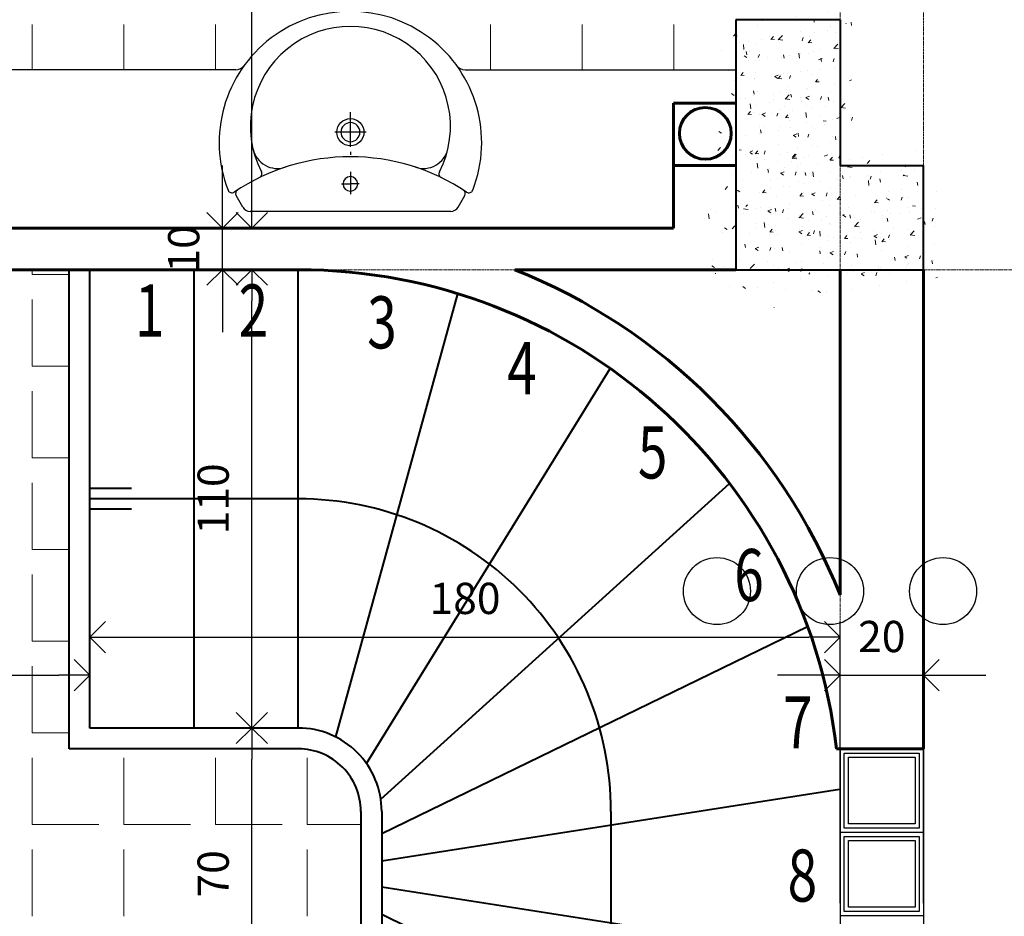
# Model space of a CAD drawing. Extents: x 515 to 17297, y 675 to 3505.
# Drawn here: x 5405 to 5641, y 1852 to 2067 of the extents above; entities that cross this region are included whole.
import ezdxf

# ---------------------------------------------------------------- set-up
doc = ezdxf.new("R2010")
doc.units = 0
doc.header["$LTSCALE"] = 0.25
doc.header["$MEASUREMENT"] = 0
doc.linetypes.add('CENTER', pattern=[2, 1.25, -0.25, 0.25, -0.25])
doc.linetypes.add('DASHDOT', pattern=[1, 0.5, -0.25, 0, -0.25])
doc.layers.get('0').update_dxf_attribs({"linetype": 'CONTINUOUS'})
doc.layers.get('DEFPOINTS').update_dxf_attribs({"linetype": 'CONTINUOUS'})
for name, color, linetype, lineweight in [('AKS', 1, 'CENTER', 15), ('cizimokulu.com', 9, 'CONTINUOUS', 13), ('DOG', 3, 'CONTINUOUS', 30), ('DUV', 250, 'CONTINUOUS', 60), ('DUVAR', 6, 'CONTINUOUS', 60), ('KOLON', 4, 'CONTINUOUS', 40), ('MER', 4, 'CONTINUOUS', 40), ('TEFRIS', 3, 'CONTINUOUS', 30), ('ÖLÇÜ', 3, 'CONTINUOUS', 30)]:
    doc.layers.add(name, color=color, linetype=linetype, lineweight=lineweight)
doc.layers.add('KES', color=6, linetype='CONTINUOUS')
doc.styles.add('DOG-YAZI', font='SIMPLEX.shx', dxfattribs={"width": 0.75, "height": 0.125})
doc.styles.get("Standard").update_dxf_attribs({"font": 'arial.ttf'})
doc.dimstyles.new('ISO-25', dxfattribs={"dimscale": 3, "dimtxt": 0.5, "dimasz": 2.5, "dimexe": 1.25, "dimexo": 1, "dimtad": 1, "dimtxsty": 'Standard', "dimblk": 'OPEN90', "dimcen": 2.5, "dimadec": 0, "dimazin": 0, "dimtfac": 1, "dimtmove": 0, "dimatfit": 3, "dimldrblk": 'OPEN90', "dimfxl": 1, "dimarcsym": 0})

# ---------------------------------------------------------------- blocks, each defined once
blk = doc.blocks.new('_Open90')
at = {"color": 0, "linetype": 'ByBlock', "lineweight": -2}
for p, q in [((-0.5, 0.5), (0, 0)), ((0, 0), (-1, 0)), ((0, 0), (-0.5, -0.5))]:
    blk.add_line(p, q, dxfattribs=at)
blk = doc.blocks.new('*D158')
at = {"layer": 'DEFPOINTS', "color": 0, "transparency": 16777216}
for p in [(5581.501051770523, 2132.326495716348), (5581.501051770523, 2067.439593980089), (5271.501051651314, 2037.439594069496)]:
    blk.add_point(p, dxfattribs=at)
at = {"layer": 'ÖLÇÜ', "color": 0, "lineweight": -2, "transparency": 16777216}
for p, q in [((5271.501051651314, 2040.439594069496), (5271.501051651314, 2136.076495716348)), ((5581.501051770523, 2070.439593980089), (5581.501051770523, 2136.076495716348)), ((5279.001051651314, 2132.326495716348), (5574.001051770523, 2132.326495716348))]:
    blk.add_line(p, q, dxfattribs=at)
at = {"layer": 'ÖLÇÜ', "color": 0, "lineweight": -2, "transparency": 16777216, "xscale": 7.5, "yscale": 7.5, "zscale": 7.5, "rotation": 180}
blk.add_blockref('_Open90', (5271.501051651314, 2132.326495716348), dxfattribs=at)
at = {"layer": 'ÖLÇÜ', "color": 0, "lineweight": -2, "transparency": 16777216, "xscale": 7.5, "yscale": 7.5, "zscale": 7.5}
blk.add_blockref('_Open90', (5581.501051770523, 2132.326495716348), dxfattribs=at)
at = {"layer": 'ÖLÇÜ', "color": 0, "transparency": 16777216, "insert": (5426.501051710919, 2140.658351105161), "char_height": 7.5, "attachment_point": 5}
blk.add_mtext('310', dxfattribs=at)
blk = doc.blocks.new('*D159')
at = {"layer": 'DEFPOINTS', "color": 0, "transparency": 16777216}
for p in [(5601.501051710919, 2132.326495716348), (5581.501051770523, 2067.439593980089), (5601.501051710919, 2067.439593890682)]:
    blk.add_point(p, dxfattribs=at)
at = {"layer": 'ÖLÇÜ', "color": 0, "lineweight": -2, "transparency": 16777216}
for p, q in [((5581.501051770523, 2070.439593980089), (5581.501051770523, 2136.076495716348)), ((5601.501051710919, 2070.439593890682), (5601.501051710919, 2136.076495716348)), ((5574.001051770523, 2132.326495716348), (5566.501051770523, 2132.326495716348)), ((5581.501051770523, 2132.326495716348), (5601.501051710919, 2132.326495716348)), ((5609.001051710919, 2132.326495716348), (5616.501051710919, 2132.326495716348))]:
    blk.add_line(p, q, dxfattribs=at)
at = {"layer": 'ÖLÇÜ', "color": 0, "lineweight": -2, "transparency": 16777216, "xscale": 7.5, "yscale": 7.5, "zscale": 7.5}
blk.add_blockref('_Open90', (5581.501051770523, 2132.326495716348), dxfattribs=at)
at = {"layer": 'ÖLÇÜ', "color": 0, "lineweight": -2, "transparency": 16777216, "xscale": 7.5, "yscale": 7.5, "zscale": 7.5, "rotation": 180}
blk.add_blockref('_Open90', (5601.501051710919, 2132.326495716348), dxfattribs=at)
at = {"layer": 'ÖLÇÜ', "color": 0, "transparency": 16777216, "insert": (5591.501051740721, 2140.655793124261), "char_height": 7.5, "attachment_point": 5}
blk.add_mtext('20', dxfattribs=at)
blk = doc.blocks.new('*D165')
at = {"layer": 'DEFPOINTS', "color": 0, "transparency": 16777216}
for p in [(5421.501051770523, 1910.103247562423), (5421.501051770523, 1910.103247562423), (5161.501051234081, 1827.439594218507)]:
    blk.add_point(p, dxfattribs=at)
at = {"layer": 'ÖLÇÜ', "color": 0, "lineweight": -2, "transparency": 16777216}
for p, q in [((5161.501051234081, 1830.439594218507), (5161.501051234081, 1913.853247562423)), ((5421.501051770523, 1913.103247562423), (5421.501051770523, 1913.853247562423)), ((5169.001051234081, 1910.103247562423), (5414.001051770523, 1910.103247562423))]:
    blk.add_line(p, q, dxfattribs=at)
at = {"layer": 'ÖLÇÜ', "color": 0, "lineweight": -2, "transparency": 16777216, "xscale": 7.5, "yscale": 7.5, "zscale": 7.5, "rotation": 180}
blk.add_blockref('_Open90', (5161.501051234081, 1910.103247562423), dxfattribs=at)
at = {"layer": 'ÖLÇÜ', "color": 0, "lineweight": -2, "transparency": 16777216, "xscale": 7.5, "yscale": 7.5, "zscale": 7.5}
blk.add_blockref('_Open90', (5421.501051770523, 1910.103247562423), dxfattribs=at)
at = {"layer": 'ÖLÇÜ', "color": 0, "transparency": 16777216, "insert": (5291.501051502302, 1918.432544970336), "char_height": 7.5, "attachment_point": 5}
blk.add_mtext('260', dxfattribs=at)
blk = doc.blocks.new('*D166')
at = {"layer": 'DEFPOINTS', "color": 0, "transparency": 16777216}
for p in [(5601.501051651314, 1919.251924613491), (5421.501051770523, 1910.103247562423), (5601.501051651314, 1852.439594039693)]:
    blk.add_point(p, dxfattribs=at)
at = {"layer": 'ÖLÇÜ', "color": 0, "lineweight": -2, "transparency": 16777216}
for p, q in [((5421.501051770523, 1913.103247562423), (5421.501051770523, 1923.001924613491)), ((5601.501051651314, 1855.439594039693), (5601.501051651314, 1923.001924613491)), ((5429.001051770523, 1919.251924613491), (5594.001051651314, 1919.251924613491))]:
    blk.add_line(p, q, dxfattribs=at)
at = {"layer": 'ÖLÇÜ', "color": 0, "lineweight": -2, "transparency": 16777216, "xscale": 7.5, "yscale": 7.5, "zscale": 7.5, "rotation": 180}
blk.add_blockref('_Open90', (5421.501051770523, 1919.251924613491), dxfattribs=at)
at = {"layer": 'ÖLÇÜ', "color": 0, "lineweight": -2, "transparency": 16777216, "xscale": 7.5, "yscale": 7.5, "zscale": 7.5}
blk.add_blockref('_Open90', (5601.501051651314, 1919.251924613491), dxfattribs=at)
at = {"layer": 'ÖLÇÜ', "color": 0, "transparency": 16777216, "insert": (5511.501051710919, 1927.581222021403), "char_height": 7.5, "attachment_point": 5}
blk.add_mtext('180', dxfattribs=at)
blk = doc.blocks.new('*D167')
at = {"layer": 'DEFPOINTS', "color": 0, "transparency": 16777216}
for p in [(5621.501051710919, 1910.103247562423), (5601.501051651314, 1852.439594039693), (5621.501051710919, 1852.439594099298)]:
    blk.add_point(p, dxfattribs=at)
at = {"layer": 'ÖLÇÜ', "color": 0, "lineweight": -2, "transparency": 16777216}
for p, q in [((5601.501051651314, 1855.439594039693), (5601.501051651314, 1913.853247562423)), ((5621.501051710919, 1855.439594099298), (5621.501051710919, 1913.853247562423)), ((5594.001051651314, 1910.103247562423), (5586.501051651314, 1910.103247562423)), ((5601.501051651314, 1910.103247562423), (5621.501051710919, 1910.103247562423)), ((5629.001051710919, 1910.103247562423), (5636.501051710919, 1910.103247562423))]:
    blk.add_line(p, q, dxfattribs=at)
at = {"layer": 'ÖLÇÜ', "color": 0, "lineweight": -2, "transparency": 16777216, "xscale": 7.5, "yscale": 7.5, "zscale": 7.5}
blk.add_blockref('_Open90', (5601.501051651314, 1910.103247562423), dxfattribs=at)
at = {"layer": 'ÖLÇÜ', "color": 0, "lineweight": -2, "transparency": 16777216, "xscale": 7.5, "yscale": 7.5, "zscale": 7.5, "rotation": 180}
blk.add_blockref('_Open90', (5621.501051710919, 1910.103247562423), dxfattribs=at)
at = {"layer": 'ÖLÇÜ', "color": 0, "transparency": 16777216, "insert": (5611.501051681116, 1918.432544970336), "char_height": 7.5, "attachment_point": 5}
blk.add_mtext('20', dxfattribs=at)
blk = doc.blocks.new('*D195')
at = {"layer": 'DEFPOINTS', "color": 0, "transparency": 16777216}
for p in [(5218.735264050791, 2007.439594129101), (5416.501052783804, 2007.439594129101), (5251.501050876455, 1717.439594129101)]:
    blk.add_point(p, dxfattribs=at)
at = {"layer": 'ÖLÇÜ', "color": 0, "lineweight": -2, "transparency": 16777216}
for p, q in [((5413.501052783804, 2007.439594129101), (5214.985264050791, 2007.439594129101)), ((5218.735264050791, 1724.939594129101), (5218.735264050791, 1999.939594129101)), ((5248.501050876455, 1717.439594129101), (5214.985264050791, 1717.439594129101))]:
    blk.add_line(p, q, dxfattribs=at)
at = {"layer": 'ÖLÇÜ', "color": 0, "lineweight": -2, "transparency": 16777216, "xscale": 7.5, "yscale": 7.5, "zscale": 7.5}
for p, rotation in [((5218.735264050791, 2007.439594129101), 90), ((5218.735264050791, 1717.439594129101), 270)]:
    blk.add_blockref('_Open90', p, dxfattribs=dict(at, rotation=rotation))
at = {"layer": 'ÖLÇÜ', "color": 0, "transparency": 16777216, "insert": (5210.405966642878, 1862.4395941291), "char_height": 7.5, "attachment_point": 5, "rotation": 90}
blk.add_mtext('290', dxfattribs=at)
blk = doc.blocks.new('*D196')
at = {"layer": 'DEFPOINTS', "color": 0, "transparency": 16777216}
for p in [(5210.928711937741, 2017.439594039694), (5416.501052783804, 2017.439594039694), (5416.501052783804, 2007.439594129101)]:
    blk.add_point(p, dxfattribs=at)
at = {"layer": 'ÖLÇÜ', "color": 0, "lineweight": -2, "transparency": 16777216}
for p, q in [((5210.928711937741, 2024.939594039694), (5210.928711937741, 2032.439594039694)), ((5413.501052783804, 2017.439594039694), (5207.178711937741, 2017.439594039694)), ((5210.928711937741, 2007.439594129101), (5210.928711937741, 2017.439594039694)), ((5413.501052783804, 2007.439594129101), (5207.178711937741, 2007.439594129101)), ((5210.928711937741, 1999.939594129101), (5210.928711937741, 1992.439594129101))]:
    blk.add_line(p, q, dxfattribs=at)
at = {"layer": 'ÖLÇÜ', "color": 0, "lineweight": -2, "transparency": 16777216, "xscale": 7.5, "yscale": 7.5, "zscale": 7.5}
for p, rotation in [((5210.928711937741, 2017.439594039694), 270), ((5210.928711937741, 2007.439594129101), 90)]:
    blk.add_blockref('_Open90', p, dxfattribs=dict(at, rotation=rotation))
at = {"layer": 'ÖLÇÜ', "color": 0, "transparency": 16777216, "insert": (5202.599414529828, 2012.439594084396), "char_height": 7.5, "attachment_point": 5, "rotation": 90}
blk.add_mtext('10', dxfattribs=at)
blk = doc.blocks.new('*D202')
at = {"layer": 'DEFPOINTS', "color": 0, "transparency": 16777216}
for p in [(5460.366995024511, 1897.439594099299), (5471.501051591711, 1897.439594099299), (5471.501051770525, 1827.439594099299)]:
    blk.add_point(p, dxfattribs=at)
at = {"layer": 'ÖLÇÜ', "color": 0, "lineweight": -2, "transparency": 16777216}
for p, q in [((5468.501051591711, 1897.439594099299), (5456.616995024511, 1897.439594099299)), ((5460.366995024511, 1834.939594099299), (5460.366995024511, 1889.939594099299)), ((5468.501051770525, 1827.439594099299), (5456.616995024511, 1827.439594099299))]:
    blk.add_line(p, q, dxfattribs=at)
at = {"layer": 'ÖLÇÜ', "color": 0, "lineweight": -2, "transparency": 16777216, "xscale": 7.5, "yscale": 7.5, "zscale": 7.5}
for p, rotation in [((5460.366995024511, 1897.439594099299), 90), ((5460.366995024511, 1827.439594099299), 270)]:
    blk.add_blockref('_Open90', p, dxfattribs=dict(at, rotation=rotation))
at = {"layer": 'ÖLÇÜ', "color": 0, "transparency": 16777216, "insert": (5452.037697616598, 1862.439594099297), "char_height": 7.5, "attachment_point": 5, "rotation": 90}
blk.add_mtext('70', dxfattribs=at)
blk = doc.blocks.new('*D203')
at = {"layer": 'DEFPOINTS', "color": 0, "transparency": 16777216}
for p in [(5460.366995024511, 2007.439594039694), (5471.504433201628, 2007.439594039694), (5471.501051591711, 1897.439594099299)]:
    blk.add_point(p, dxfattribs=at)
at = {"layer": 'ÖLÇÜ', "color": 0, "lineweight": -2, "transparency": 16777216}
for p, q in [((5468.504433201628, 2007.439594039694), (5456.616995024511, 2007.439594039694)), ((5460.366995024511, 1904.939594099299), (5460.366995024511, 1999.939594039694)), ((5468.501051591711, 1897.439594099299), (5456.616995024511, 1897.439594099299))]:
    blk.add_line(p, q, dxfattribs=at)
at = {"layer": 'ÖLÇÜ', "color": 0, "lineweight": -2, "transparency": 16777216, "xscale": 7.5, "yscale": 7.5, "zscale": 7.5}
for p, rotation in [((5460.366995024511, 2007.439594039694), 90), ((5460.366995024511, 1897.439594099299), 270)]:
    blk.add_blockref('_Open90', p, dxfattribs=dict(at, rotation=rotation))
at = {"layer": 'ÖLÇÜ', "color": 0, "transparency": 16777216, "insert": (5452.037697616598, 1952.439594069495), "char_height": 7.5, "attachment_point": 5, "rotation": 90}
blk.add_mtext('110', dxfattribs=at)
blk = doc.blocks.new('*D204')
at = {"layer": 'DEFPOINTS', "color": 0, "transparency": 16777216}
for p in [(5453.290854739026, 2017.43959398009), (5474.001051591711, 2017.43959398009), (5471.504433201628, 2007.439594039694)]:
    blk.add_point(p, dxfattribs=at)
at = {"layer": 'ÖLÇÜ', "color": 0, "lineweight": -2, "transparency": 16777216}
for p, q in [((5453.290854739026, 2024.93959398009), (5453.290854739026, 2032.43959398009)), ((5471.001051591711, 2017.43959398009), (5449.540854739026, 2017.43959398009)), ((5453.290854739026, 2007.439594039694), (5453.290854739026, 2017.43959398009)), ((5468.504433201628, 2007.439594039694), (5449.540854739026, 2007.439594039694)), ((5453.290854739026, 1999.939594039694), (5453.290854739026, 1992.439594039694))]:
    blk.add_line(p, q, dxfattribs=at)
at = {"layer": 'ÖLÇÜ', "color": 0, "lineweight": -2, "transparency": 16777216, "xscale": 7.5, "yscale": 7.5, "zscale": 7.5}
for p, rotation in [((5453.290854739026, 2017.43959398009), 270), ((5453.290854739026, 2007.439594039694), 90)]:
    blk.add_blockref('_Open90', p, dxfattribs=dict(at, rotation=rotation))
at = {"layer": 'ÖLÇÜ', "color": 0, "transparency": 16777216, "insert": (5444.961557331113, 2012.43959400989), "char_height": 7.5, "attachment_point": 5, "rotation": 90}
blk.add_mtext('10', dxfattribs=at)
blk = doc.blocks.new('*D205')
at = {"layer": 'DEFPOINTS', "color": 0, "transparency": 16777216}
for p in [(5460.366995024511, 2267.439593950287), (5474.001051591711, 2267.439593950287), (5474.001051591711, 2017.43959398009)]:
    blk.add_point(p, dxfattribs=at)
at = {"layer": 'ÖLÇÜ', "color": 0, "lineweight": -2, "transparency": 16777216}
for p, q in [((5471.001051591711, 2267.439593950287), (5456.616995024511, 2267.439593950287)), ((5460.366995024512, 2024.93959398009), (5460.366995024511, 2259.939593950287)), ((5471.001051591711, 2017.43959398009), (5456.616995024512, 2017.43959398009))]:
    blk.add_line(p, q, dxfattribs=at)
at = {"layer": 'ÖLÇÜ', "color": 0, "lineweight": -2, "transparency": 16777216, "xscale": 7.5, "yscale": 7.5, "zscale": 7.5}
for p, rotation in [((5460.366995024511, 2267.439593950287), 90), ((5460.366995024512, 2017.43959398009), 270)]:
    blk.add_blockref('_Open90', p, dxfattribs=dict(at, rotation=rotation))
at = {"layer": 'ÖLÇÜ', "color": 0, "transparency": 16777216, "insert": (5452.037697616599, 2142.439593965186), "char_height": 7.5, "attachment_point": 5, "rotation": 90}
blk.add_mtext('250', dxfattribs=at)

msp = doc.modelspace()

# ---------------------------------------------------------------- hatches: boundary and pattern name
at = {"layer": 'cizimokulu.com'}
h = msp.add_hatch(dxfattribs=at)
h.set_pattern_fill('AR-CONC', color=256, scale=1.25, style=0)
h.set_pattern_definition([(49.99999999999999, (-283886027.1059988, -238922657.7483794), (8.965752282509419, -0.784401687282439), [0.9375000000000001, -10.3125]), (355, (-283886027.1059988, -238922657.7483794), (-1.7343916701625, 9.40240167125015), [0.7500000000000001, -8.250000000000002]), (100.4513999999999, (-283886026.3588528, -238922657.8137461), (7.231367271425269, 8.61799427576192), [0.7967523749999998, -8.764276399999996]), (46.18420000000002, (-283886027.1059988, -238922655.2483794), (13.34051310782056, -2.068987679112726), [1.40625, -15.46875]), (96.63559999999998, (-283886025.9942895, -238922655.4207957), (11.68328381935879, 12.17647338625552), [1.195128599999999, -13.14641249999999]), (351.1842, (-283886027.1059988, -238922655.2483794), (11.68327431417034, 12.17648251156656), [1.125, -12.375]), (21, (-283886025.8559988, -238922655.8733794), (7.461338151480772, -5.032736133316735), [0.9375000000000001, -10.3125]), (326.0000000000001, (-283886025.8559988, -238922655.8733794), (3.041441649019772, 9.064375563085664), [0.75, -8.25]), (71.4514, (-283886025.2342209, -238922656.2927744), (10.50278285726863, 4.031631208874406), [0.7967523750000003, -8.764276400000002]), (37.50000000000001, (-283886027.1059988, -238922657.7483794), (0.1519981914661334, 4.161173172891394), [0, -8.15, 0, -8.375, 0, -8.281250000000002]), (7.499999999999999, (-283886027.1059988, -238922657.7483794), (3.288369218026858, 4.930146398529503), [0, -4.775, 0, -7.9625, 0, -3.15625]), (327.5, (-283886029.8934988, -238922657.7483794), (6.672780452155114, -0.2819358966797475), [0, -3.125, 0, -9.750000000000002, 0, -12.9375]), (317.5, (-283886031.1434988, -238922657.7483794), (7.289827116779827, 1.251312279153971), [0, -4.0625, 0, -6.475000000000001, 0, -9.1875])])
h.paths.add_polyline_path([(5576.501051651314, 2007.439594039693), (5601.501051651314, 2007.439594069496), (5601.501051591709, 2067.439593950287), (5576.501051710919, 2067.439594039693)])
h.paths.add_polyline_path([(5621.501051532105, 2032.439594039693), (5601.501051651314, 2032.439594039693), (5601.501051651314, 2007.439594039693), (5621.501051532105, 2007.439594039693)])

# ---------------------------------------------------------------- linework, layer by layer
at = {"layer": 'AKS', "linetype": 'DASHDOT'}
for p, q in [((5601.501051770523, 757.4395939204842), (5601.501051770523, 2767.439594188705)), ((5621.501051770523, 757.4395939204842), (5621.501051770523, 2767.439594188705)), ((5921.501051651314, 2007.439594397321), (4451.501051830128, 2007.439594367519))]:
    msp.add_line(p, q, dxfattribs=at)
at = {"layer": 'cizimokulu.com'}
for p, q in [((5407.641026781872, 2055.439594069496), (5407.641026781872, 2066.251620659605)), ((5429.641026722267, 2055.439594069496), (5429.641026722267, 2066.251620659605)), ((5451.641026722267, 2055.439594069496), (5451.641026781872, 2066.251620659605)), ((5517.641026722267, 2055.439594069496), (5517.641026722267, 2066.251620659605)), ((5539.641026722267, 2055.439594069496), (5539.641026722267, 2066.251620659605)), ((5561.641026781872, 2055.439594069496), (5561.641026781872, 2066.251620659605)), ((5407.641026781872, 2006.251620868221), (5407.641026781872, 2007.439594367519)), ((5407.641026781872, 2006.2516206), (5416.501052903011, 2006.2516206)), ((5407.641026781872, 1984.251620868221), (5407.641026781872, 2000.251620868221)), ((5407.64102702029, 1984.251620629802), (5416.501052843407, 1984.251620629802)), ((5407.641026781872, 1962.251620838419), (5407.641026781872, 1978.251620868221)), ((5407.64102702029, 1962.2516206), (5416.501052604988, 1962.2516206)), ((5407.641026781872, 1940.251620808616), (5407.641026781872, 1956.251620838419)), ((5407.64102702029, 1940.251620629802), (5416.50105236657, 1940.251620629802)), ((5407.641026781872, 1918.251620808616), (5407.641026781872, 1934.251620808616)), ((5407.641026841477, 1918.251620629802), (5416.501052008942, 1918.251620629802)), ((5407.641026781872, 1896.251620778814), (5407.641026781872, 1912.251620808616)), ((5407.641026781872, 1896.251620629802), (5416.501051710919, 1896.251620629802)), ((5407.641026781872, 1874.251620749012), (5407.641026781872, 1890.251620778814)), ((5429.641026722267, 1874.251620659605), (5429.641026722267, 1890.251620689407)), ((5451.641026781872, 1874.251620629802), (5451.641026781872, 1890.251620629802)), ((5473.641026722267, 1874.251620659605), (5473.641026722267, 1890.251620689407)), ((5407.641026781872, 1874.251620629802), (5423.641026781872, 1874.251620629802)), ((5429.641026781872, 1874.251620629802), (5445.641026781872, 1874.251620629802)), ((5451.641026781872, 1874.251620629802), (5467.641026841477, 1874.251620629802)), ((5473.641026841477, 1874.251620629802), (5486.501051710919, 1874.251620629802)), ((5407.641026781872, 1852.251620749012), (5407.641026781872, 1868.251620749012)), ((5429.641026722267, 1852.251620659605), (5429.641026722267, 1868.251620659605)), ((5473.641026722267, 1852.251620659605), (5473.641026722267, 1868.251620659605))]:
    msp.add_line(p, q, dxfattribs=at)
at = {"layer": 'DOG'}
for p, q in [((5601.501051591709, 1892.439593801275), (5601.501051710919, 1832.439593980089)), ((5621.501051591709, 1892.43959386088), (5621.501051770523, 1832.439594039693)), ((5601.501051710919, 1872.439593920484), (5621.501051651314, 1872.439593890682)), ((5601.501051710919, 1852.439594039693), (5621.501051651314, 1852.439594009891))]:
    msp.add_line(p, q, dxfattribs=at)
for points in [[(5602.501051710919, 1891.43959386088), (5620.501051532105, 1891.43959386088), (5620.501051532105, 1873.43959386088), (5602.501051710919, 1873.43959386088)], [(5602.501051770523, 1871.439593890682), (5620.501051651314, 1871.439593890682), (5620.501051651314, 1853.439594009891), (5602.501051770523, 1853.439594009891)]]:
    msp.add_lwpolyline(points, close=True, dxfattribs=at)
at = {"layer": 'DOG', "color": 2}
for points in [[(5603.501051651314, 1890.439593890682), (5619.501051532105, 1890.439593890682), (5619.501051532105, 1874.439593831077), (5603.501051651314, 1874.439593831077)], [(5603.501051710919, 1870.439593920484), (5619.501051710919, 1870.439593920484), (5619.501051710919, 1854.439594009891), (5603.501051710919, 1854.439594009891)]]:
    msp.add_lwpolyline(points, close=True, dxfattribs=at)
at = {"layer": 'DUV'}
for p, q in [((5561.501052128151, 2047.439594069496), (5561.501052068546, 2017.439593980089)), ((5561.501052128151, 2047.439594069496), (5576.501052068546, 2047.439594009891)), ((5576.501051651314, 2032.439593920484), (5561.501052068546, 2032.439593920484))]:
    msp.add_line(p, q, dxfattribs=at)
at = {"layer": 'DUV', "color": 4}
msp.add_circle((5569.15956579335, 2040.151351192966), 6.211231844796473, dxfattribs=at)
at = {"layer": 'DUVAR'}
for p, q in [((5561.501052068546, 2017.439593980089), (5371.501051591709, 2017.439594039693)), ((5471.504433201626, 2007.439594039693), (5371.501051710919, 2007.439594069496)), ((5576.501051651314, 2007.439593920484), (5523.462575839832, 2007.439593920484)), ((5601.501051412895, 2007.439593920484), (5601.5010514725, 1929.401118377224)), ((5621.501051651314, 2007.439594039693), (5621.501051651314, 1892.43959386088)), ((5600.632767366245, 1892.439593890682), (5621.501051591709, 1892.43959386088))]:
    msp.add_line(p, q, dxfattribs=at)
for centre, radius, start, end in [((5471.501051651314, 1877.439594099298), 130, 6.625809489943498, 89.99999997331958), ((5471.501051532105, 1877.439593950287), 140, 21.78678929281534, 68.21321067250365)]:
    msp.add_arc(centre, radius, start, end, dxfattribs=at)
at = {"layer": 'KES'}
for centre in [(5571.942464040592, 1930.300573000684), (5599.077201770619, 1930.300573000684), (5626.21193944104, 1930.300573000684)]:
    msp.add_circle(centre, 8.05375253316015, dxfattribs=at)
at = {"layer": 'KOLON'}
for p, q in [((5601.501051710919, 2067.439593890682), (5576.501051710919, 2067.439594039693)), ((5576.501051710919, 2067.439594039693), (5576.501051651314, 2007.439593920484)), ((5601.501051830128, 2067.439593950287), (5601.501051651314, 2032.439593980089)), ((5601.501051651314, 2032.439593980089), (5621.501051532105, 2032.439593980089)), ((5621.501051591709, 2007.439593980089), (5621.501051532105, 2032.439593980089)), ((5576.501051651314, 2007.439593980089), (5621.501051651314, 2007.439594039693))]:
    msp.add_line(p, q, dxfattribs=at)
at = {"layer": 'MER'}
for p, q in [((5416.501051710919, 1892.439594188705), (5416.501052783802, 2007.4395941291)), ((5421.501051770523, 1897.439594069496), (5421.501051710919, 2007.439594069496)), ((5446.501051770523, 1897.439594069496), (5446.501051710919, 2007.439594069496)), ((5471.501051770523, 1897.439594069496), (5471.501051710919, 2007.439594069496)), ((5480.525889383629, 1895.287627676502), (5509.75752155669, 2001.683074841276)), ((5487.85315601714, 1888.95517844893), (5546.315513120964, 1983.754204371944)), ((5431.501049982384, 1954.939593980089), (5421.501051770523, 1954.939594039693)), ((5491.287906693295, 1880.351701149717), (5574.986904250458, 1956.120457777753)), ((5471.501049982384, 1952.439594039693), (5421.501051770523, 1952.439594099298)), ((5431.501049982384, 1949.939594009891), (5421.501051770523, 1949.939594009891)), ((5491.501051591709, 1872.1489108596), (5593.709921406582, 1921.767825970426)), ((5471.501051651314, 1897.439594069496), (5421.501051770523, 1897.439594069496)), ((5471.501051651314, 1892.439594069496), (5416.501051710919, 1892.439594188705)), ((5491.501051591709, 1865.564594009891), (5601.393146084622, 1882.735234180465)), ((5486.501051651314, 1877.439594039693), (5486.501051591709, 1858.375717232004)), ((5491.501051591709, 1877.439594039693), (5491.501051591709, 1847.439594069496)), ((5546.501049922779, 1877.439593950287), (5546.501049863175, 1847.439593980089)), ((5486.501051591709, 1858.375717291608), (5486.501051591709, 1847.439594069496)), ((5491.501051591709, 1859.314594009891), (5601.393146025017, 1842.143953779712)), ((5491.501051591709, 1852.730277338997), (5593.709921406582, 1803.111362138763))]:
    msp.add_line(p, q, dxfattribs=at)
for centre, radius in [((5471.501049922779, 1877.439594099298), 75), ((5471.501051651314, 1877.439594099298), 20), ((5471.501051651314, 1877.439594099298), 15)]:
    msp.add_arc(centre, radius, 359.9999999199587, 89.99999997331958, dxfattribs=at)
at = {"layer": 'TEFRIS'}
for p, q in [((5456.505597578362, 2055.439594009891), (5386.501051710919, 2055.439594009891)), ((5511.49650590308, 2055.439594009891), (5576.501051651314, 2055.439593980089)), ((5484.001051770523, 2036.929592827335), (5484.001051770523, 2045.271216282621)), ((5487.768192159012, 2040.439594039693), (5480.23391132243, 2040.439594039693)), ((5484.001051770523, 2035.739594051614), (5484.001051770523, 2034.978769877926)), ((5484.001051770523, 2030.940734187141), (5484.001051770523, 2025.579669395462)), ((5481.881458090618, 2028.039594063535), (5483.984631704167, 2028.039594063535)), ((5486.120645390823, 2028.039594063535), (5484.017471777275, 2028.039594063535)), ((5458.181436525658, 2022.439594009891), (5456.577183710411, 2025.218241343275)), ((5509.820666955784, 2022.439594009891), (5511.424919771031, 2025.218241343275)), ((5508.088616179302, 2021.439594039693), (5459.913487302139, 2021.439594039693))]:
    msp.add_line(p, q, dxfattribs=at)
msp.add_circle((5484.001051770523, 2040.439594039693), 3.25, dxfattribs=at)
for centre, radius, start, end in [((5484.001051770523, 2037.939594039693), 31.5, 338.7461432142983, 201.2538143623473), ((5484.001051770523, 2041.839594045654), 24, 332.8516025455435, 207.1484041586532), ((5456.505597578362, 2057.939594009891), 2.5, 270, 323.9681206819469), ((5511.49650590308, 2057.939594009891), 2.5, 216.0318793180531, 270), ((5484.017471777275, 2040.439594039693), 2.3, 90.40904642873336, 269.5909535712667), ((5483.984631704167, 2040.439594039693), 2.3, 270.4090464287333, 89.59095357126665), ((5484.001051770523, 1984.539594033733), 50, 56.12639594692521, 123.873589898843), ((5466.477138863876, 2037.727115878835), 6, 193.2070717889053, 288.2357132517746), ((5501.524964617565, 2037.727115878835), 6, 251.7642867482254, 346.7929282110947), ((5461.755359219387, 2030.432176927105), 1, 295.8610424015615, 27.14839745445647), ((5483.984631704167, 2028.039594063535), 1.75, 90, 270), ((5484.017471777275, 2028.039594063535), 1.75, 270, 90), ((5506.246744262055, 2030.432176927105), 1, 152.8516025455435, 244.1389575984385), ((5455.575555788353, 2026.883320609108), 1, 201.2538567857017, 303.8736040530748), ((5457.443209098652, 2025.718241373077), 1, 122.8196717981241, 209.9999993828633), ((5510.55889438279, 2025.718241373077), 1, 330.0000006171367, 57.18032820187587), ((5512.426547693089, 2026.883320609108), 1, 236.1263959469252, 338.7461432142983), ((5459.913487302139, 2023.439594039693), 2, 209.9999993828633, 270), ((5508.088616179302, 2023.439594039693), 2, 270, 330.0000006171367)]:
    msp.add_arc(centre, radius, start, end, dxfattribs=at)

# ---------------------------------------------------------------- texts
at = {"layer": 'MER', "color": 3, "style": 'DOG-YAZI', "width": 0.75}
for s, p in [('1', (5432.280145155266, 1991.398801574484)), ('2', (5457.169157253578, 1991.398801574484)), ('3', (5488.021154986694, 1988.548234770074)), ('4', (5521.608502076939, 1977.547411153093)), ('5', (5552.979010330513, 1957.334329942241)), ('6', (5576.098962234333, 1927.909082094207)), ('7', (5587.812311517075, 1892.52863121964)), ('8', (5588.899779068306, 1855.781424144283))]:
    msp.add_text(s, height=12.5, dxfattribs=at).set_placement(p)

# ---------------------------------------------------------------- dimensions: what is measured, and where the dimension line sits
at = {"layer": 'ÖLÇÜ'}
for base, p1, p2, picture, middle in [((5460.366995024511, 2267.439593950287), (5474.001051591709, 2017.439593980089), (5474.001051591709, 2267.439593950287), '*D205', (5452.037697616599, 2142.439593965186)), ((5218.735264050791, 2007.439594129101), (5251.501050876454, 1717.4395941291), (5416.501052783802, 2007.4395941291), '*D195', (5210.405966642878, 1862.4395941291)), ((5460.366995024511, 2007.439594039694), (5471.501051591709, 1897.439594099298), (5471.504433201626, 2007.439594039693), '*D203', (5452.037697616598, 1952.439594069495)), ((5460.366995024511, 1897.439594099299), (5471.501051770523, 1827.439594099298), (5471.501051591709, 1897.439594099298), '*D202', (5452.037697616598, 1862.439594099297))]:
    dim = msp.add_linear_dim(base=base, p1=p1, p2=p2, angle=90, dimstyle='ISO-25', override={"dimtxt": 2.5, "dimgap": 1.5}, dxfattribs=at)
    dim.commit()
    dim.dimension.update_dxf_attribs({"geometry": picture, "text_midpoint": middle})
for base, p1, p2, picture, middle in [((5581.501051770523, 2132.326495716348), (5271.501051651314, 2037.439594069496), (5581.501051770523, 2067.439593980089), '*D158', (5426.501051710919, 2140.658351105161)), ((5601.501051710919, 2132.326495716348), (5581.501051770523, 2067.439593980089), (5601.501051710919, 2067.439593890682), '*D159', (5591.501051740721, 2140.655793124261)), ((5421.501051770523, 1910.103247562423), (5161.501051234081, 1827.439594218507), (5421.501051770523, 1910.103247562423), '*D165', (5291.501051502302, 1918.432544970336)), ((5621.501051710919, 1910.103247562423), (5601.501051651314, 1852.439594039693), (5621.501051710919, 1852.439594099298), '*D167', (5611.501051681116, 1918.432544970336))]:
    dim = msp.add_linear_dim(base=base, p1=p1, p2=p2, dimstyle='ISO-25', override={"dimtxt": 2.5, "dimgap": 1.5}, dxfattribs=at)
    dim.commit()
    dim.dimension.update_dxf_attribs({"geometry": picture, "text_midpoint": middle})
for base, p1, p2, picture, middle in [((5210.928711937741, 2017.439594039694), (5416.501052783802, 2007.4395941291), (5416.501052783802, 2017.439594039693), '*D196', (5210.92871193774, 2012.439594084396)), ((5453.290854739026, 2017.43959398009), (5471.504433201626, 2007.439594039693), (5474.001051591709, 2017.439593980089), '*D204', (5453.290854739025, 2012.43959400989))]:
    dim = msp.add_linear_dim(base=base, p1=p1, p2=p2, angle=90, dimstyle='ISO-25', override={"dimtxt": 2.5, "dimgap": 1.5}, dxfattribs=at)
    dim.commit()
    dim.dimension.update_dxf_attribs({"geometry": picture, "text_midpoint": middle, "dimtype": 160})
dim = msp.add_linear_dim(base=(5601.501051651314, 1919.251924613491), p1=(5421.501051770523, 1910.103247562423), p2=(5601.501051651314, 1852.439594039693), dimstyle='ISO-25', override={"dimtxt": 2.5, "dimgap": 1.5}, dxfattribs=at)
dim.commit()
dim.dimension.update_dxf_attribs({"geometry": '*D166', "text_midpoint": (5511.501051710919, 1919.251924613491), "dimtype": 160})

doc.saveas('drawing.dxf')
